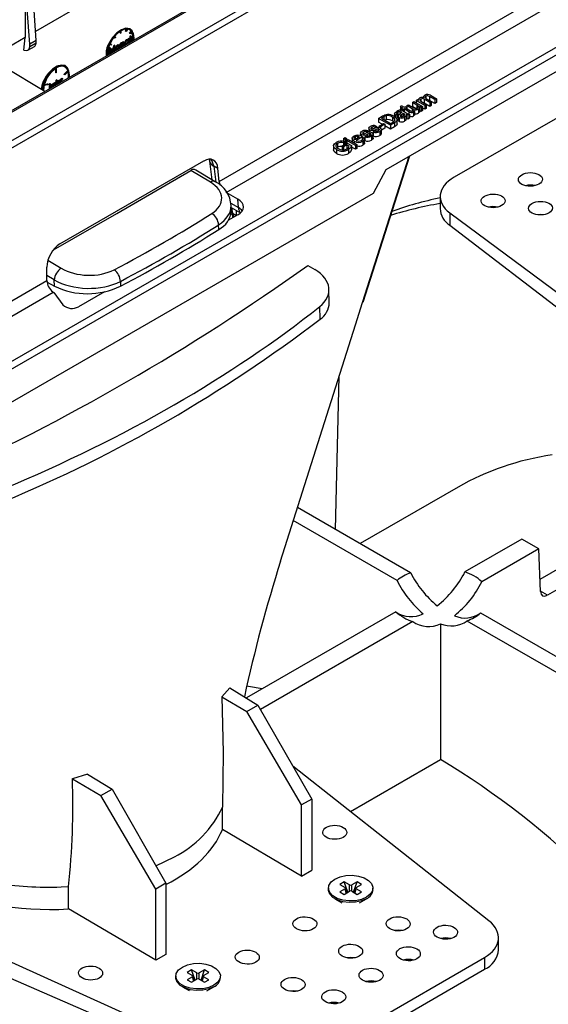
# Model space of a CAD drawing. Units: millimetres. Extents: x 140 to 8260, y 140 to 5800.
# Drawn here: x 6941 to 7052, y 4977 to 5183 of the extents above; entities that cross this region are included whole.
import ezdxf

# ---------------------------------------------------------------- set-up
doc = ezdxf.new("R2010")
doc.units = ezdxf.units.MM
doc.header["$LTSCALE"] = 20
doc.layers.add('HAURATON_PRODUCT_CONTOUR', color=7, linetype='Continuous', lineweight=25)

msp = doc.modelspace()

# ---------------------------------------------------------------- linework, layer by layer
at = {"layer": 'HAURATON_PRODUCT_CONTOUR'}
for p, q in [((6875.12, 5120.12), (7227.18, 5323.36)), ((6875.79, 5118.92), (7227.86, 5322.16)), ((6909.32, 5092.2), (7256.94, 5292.88)), ((6908.58, 5093.36), (7214.58, 5270.01)), ((6982.94, 5148.84), (7123.1, 5229.76)), ((6984.42, 5146.52), (7124.45, 5227.36)), ((7033.89, 5218), (6880.73, 5129.58)), ((7034.39, 5217.95), (6881.23, 5129.53)), ((7017.8, 5151.34), (7109.02, 5204)), ((6955.95, 5186.65), (6944.67, 5180.14)), ((6942.52, 5184.57), (6942.52, 5178.89)), ((6943.45, 5177.45), (6942.9, 5184.79)), ((6944.8, 5178.23), (6944.29, 5185.59)), ((6962.26, 5179.89), (6962.26, 5180.14)), ((6962.4, 5179.81), (6962.26, 5179.89)), ((6962.4, 5179.81), (6962.4, 5180.23)), ((6962.4, 5179.81), (6962.49, 5179.86)), ((6962.49, 5179.86), (6962.49, 5180.29)), ((6963.41, 5180.23), (6963.56, 5180.62)), ((6963.55, 5180.15), (6963.41, 5180.23)), ((6963.55, 5180.15), (6963.74, 5180.62)), ((6963.63, 5180.14), (6963.55, 5180.15)), ((6963.82, 5180.61), (6963.63, 5180.14)), ((6964.39, 5180.56), (6964.25, 5180.64)), ((6964.27, 5179.77), (6964.59, 5180.17)), ((6964.31, 5179.71), (6964.27, 5179.77)), ((6964.41, 5179.69), (6964.27, 5179.77)), ((6964.41, 5179.69), (6964.73, 5180.09)), ((6964.77, 5180.02), (6964.46, 5179.62)), ((6964.73, 5180.09), (6964.59, 5180.17)), ((6942.24, 5176.2), (6942.52, 5178.89)), ((6944.8, 5178.23), (6943.45, 5177.45)), ((6944.8, 5177.69), (6944.8, 5178.23)), ((6961.11, 5178.85), (6961.03, 5178.97)), ((6961.25, 5178.77), (6961.07, 5179.03)), ((6961.25, 5178.77), (6961.11, 5178.85)), ((6961.15, 5179.13), (6961.33, 5178.87)), ((6961.33, 5178.87), (6961.25, 5178.77)), ((6962.37, 5177.68), (6962.46, 5177.73)), ((6962.61, 5177.65), (6962.46, 5177.73)), ((6962.9, 5177.84), (6962.76, 5177.92)), ((6963.12, 5177.85), (6962.94, 5177.95)), ((6963.08, 5177.66), (6962.94, 5177.74)), ((6963.38, 5177.66), (6963.24, 5177.74)), ((6963.79, 5178.35), (6963.65, 5178.43)), ((6964.07, 5178.38), (6963.9, 5178.48)), ((6963.96, 5178.15), (6963.94, 5178.26)), ((6963.96, 5178.6), (6964.06, 5178.65)), ((6963.96, 5178.44), (6963.96, 5178.6)), ((6964.1, 5178.52), (6963.96, 5178.6)), ((6964.1, 5178.07), (6963.96, 5178.15)), ((6964.1, 5177.78), (6964.02, 5177.66)), ((6964.2, 5178.57), (6964.06, 5178.65)), ((6964.1, 5178.52), (6964.2, 5178.57)), ((6964.1, 5178.35), (6964.1, 5178.52)), ((6964.1, 5177.71), (6964.1, 5177.78)), ((6964.2, 5178.57), (6964.2, 5177.76)), ((6964.23, 5178.75), (6964.37, 5178.83)), ((6964.23, 5178.65), (6964.23, 5178.75)), ((6964.37, 5178.67), (6964.23, 5178.75)), ((6964.37, 5178.56), (6964.23, 5178.65)), ((6964.46, 5179.62), (6964.31, 5179.71)), ((6964.37, 5179.19), (6964.46, 5179.25)), ((6964.37, 5178.83), (6964.37, 5179.19)), ((6964.51, 5179.11), (6964.37, 5179.19)), ((6964.51, 5178.75), (6964.37, 5178.83)), ((6964.37, 5178.67), (6964.51, 5178.75)), ((6964.37, 5178.56), (6964.37, 5178.67)), ((6964.51, 5178.64), (6964.37, 5178.56)), ((6964.37, 5177.94), (6964.37, 5178.57)), ((6964.44, 5177.9), (6964.37, 5177.94)), ((6964.46, 5179.62), (6964.41, 5179.69)), ((6964.6, 5179.17), (6964.46, 5179.25)), ((6964.51, 5179.11), (6964.6, 5179.17)), ((6964.51, 5178.75), (6964.51, 5179.11)), ((6964.51, 5177.94), (6964.51, 5178.64)), ((6964.6, 5179.17), (6964.6, 5178.81)), ((6964.74, 5178.89), (6964.6, 5178.96)), ((6964.6, 5178.81), (6964.74, 5178.89)), ((6964.6, 5178.65), (6964.97, 5178.86)), ((6964.74, 5178.78), (6964.6, 5178.7)), ((6964.6, 5178.7), (6964.6, 5178)), ((6964.74, 5178.56), (6964.6, 5178.64)), ((6964.74, 5178.45), (6964.6, 5178.53)), ((6964.74, 5178.89), (6964.74, 5178.78)), ((6964.74, 5178.56), (6965.11, 5178.77)), ((6965.11, 5178.67), (6964.74, 5178.45)), ((6964.74, 5178.45), (6964.74, 5178.56)), ((6965.11, 5178.77), (6964.97, 5178.86)), ((6943.04, 5176.23), (6944.42, 5177.02)), ((6944.8, 5177.69), (6943.45, 5176.91)), ((6943.45, 5176.91), (6943.45, 5177.45)), ((6959.78, 5175.86), (6960, 5175.99)), ((6959.78, 5175.7), (6960.15, 5175.91)), ((6960.15, 5175.8), (6959.78, 5175.59)), ((6960.15, 5175.91), (6960, 5175.99)), ((6960.03, 5175.43), (6960.06, 5175.76)), ((6960.08, 5175.94), (6960.17, 5176.74)), ((6960.43, 5177.3), (6960.11, 5177.33)), ((6960.15, 5175.91), (6960.15, 5175.8)), ((6960.16, 5177.45), (6960.48, 5177.42)), ((6960.17, 5176.74), (6960.18, 5176.75)), ((6960.31, 5176.66), (6960.17, 5176.74)), ((6960.18, 5177.51), (6960.33, 5177.5)), ((6960.33, 5176.67), (6960.18, 5176.75)), ((6960.18, 5175.44), (6960.31, 5176.66)), ((6960.37, 5176.35), (6960.28, 5175.5)), ((6960.31, 5176.66), (6960.33, 5176.67)), ((6960.48, 5177.42), (6960.33, 5177.5)), ((6960.33, 5176.67), (6960.76, 5175.91)), ((6960.61, 5175.77), (6960.35, 5176.21)), ((6960.72, 5175.75), (6960.37, 5176.35)), ((6960.48, 5177.42), (6960.43, 5177.3)), ((6960.68, 5175.73), (6960.61, 5175.77)), ((6960.66, 5176.1), (6961.06, 5177.25)), ((6960.76, 5175.91), (6961.2, 5177.17)), ((6961.16, 5176.8), (6960.81, 5175.81)), ((6961.06, 5177.25), (6961.07, 5177.26)), ((6961.2, 5177.17), (6961.06, 5177.25)), ((6961.12, 5176.06), (6961.06, 5176.52)), ((6961.21, 5177.18), (6961.07, 5177.26)), ((6961.19, 5176.02), (6961.12, 5176.06)), ((6961.25, 5176.06), (6961.16, 5176.8)), ((6961.2, 5177.17), (6961.21, 5177.18)), ((6961.21, 5177.18), (6961.34, 5176.12)), ((6961.52, 5176.57), (6961.38, 5176.66)), ((6961.62, 5176.95), (6961.48, 5177.04)), ((6961.48, 5176.4), (6961.66, 5176.3)), ((6961.92, 5177.27), (6961.78, 5177.35)), ((6961.92, 5176.46), (6961.78, 5176.54)), ((6962.08, 5177.06), (6962.06, 5177.18)), ((6962.21, 5177.29), (6962.07, 5177.38)), ((6962.22, 5176.98), (6962.08, 5177.06)), ((6962.37, 5176.78), (6962.37, 5177.68)), ((6962.51, 5177.6), (6962.37, 5177.68)), ((6962.44, 5176.75), (6962.37, 5176.78)), ((6962.51, 5177.6), (6962.61, 5177.65)), ((6962.51, 5176.79), (6962.51, 5177.6)), ((6962.61, 5177.65), (6962.61, 5177.49)), ((6962.61, 5177.08), (6962.61, 5176.84)), ((6962.95, 5177.12), (6962.95, 5177.54)), ((6963.1, 5177.46), (6962.95, 5177.54)), ((6963.02, 5177.08), (6962.95, 5177.12)), ((6963.1, 5177.13), (6963.1, 5177.46)), ((6963.19, 5177.55), (6963.19, 5177.18)), ((6963.34, 5177.49), (6963.52, 5177.38)), ((6963.79, 5177.53), (6963.65, 5177.62)), ((6960.1, 5175.4), (6960.03, 5175.43)), ((6946.58, 5167.59), (6938.04, 5172.77)), ((6948.82, 5172.39), (6948.82, 5171.6)), ((6948.96, 5171.52), (6948.82, 5171.6)), ((6948.96, 5172.48), (6948.96, 5171.52)), ((6948.96, 5171.52), (6949.05, 5171.58)), ((6949.05, 5171.58), (6949.05, 5172.53)), ((6950.6, 5171.22), (6951.39, 5171.96)), ((6950.74, 5171.13), (6951.53, 5171.88)), ((6951.56, 5171.8), (6950.77, 5171.05)), ((6950.96, 5172.8), (6950.82, 5172.88)), ((6951.53, 5171.88), (6951.39, 5171.96)), ((6948.64, 5169.45), (6948.73, 5169.51)), ((6948.87, 5169.43), (6948.73, 5169.51)), ((6948.95, 5169.99), (6949.05, 5170.05)), ((6948.95, 5168.96), (6948.95, 5169.99)), ((6949.09, 5169.91), (6948.95, 5169.99)), ((6949.19, 5169.97), (6949.05, 5170.05)), ((6949.09, 5169.91), (6949.19, 5169.97)), ((6949.09, 5169.04), (6949.09, 5169.91)), ((6949.19, 5169.97), (6949.19, 5169.44)), ((6949.48, 5169.79), (6949.34, 5169.87)), ((6949.67, 5169.61), (6949.52, 5169.69)), ((6949.7, 5169.81), (6949.53, 5169.91)), ((6949.54, 5169.3), (6949.54, 5169.5)), ((6949.68, 5169.41), (6949.54, 5169.5)), ((6949.77, 5169.51), (6949.77, 5169.43)), ((6949.82, 5170.14), (6949.92, 5170.19)), ((6949.82, 5169.46), (6949.82, 5170.14)), ((6949.96, 5170.05), (6949.82, 5170.14)), ((6950.06, 5170.11), (6949.92, 5170.19)), ((6949.96, 5170.05), (6950.06, 5170.11)), ((6949.96, 5169.54), (6949.96, 5170.05)), ((6950.06, 5170.11), (6950.06, 5169.98)), ((6950.25, 5170.23), (6950.11, 5170.32)), ((6950.33, 5170.25), (6950.19, 5170.33)), ((6950.33, 5170.25), (6950.28, 5170.13)), ((6950.63, 5171.13), (6950.6, 5171.22)), ((6950.74, 5171.13), (6950.6, 5171.22)), ((6950.77, 5171.05), (6950.63, 5171.13)), ((6950.77, 5171.05), (6950.74, 5171.13)), ((6947.25, 5169.01), (6946.46, 5168.85)), ((6946.49, 5168.97), (6947.27, 5169.13)), ((6946.52, 5169.09), (6947.13, 5169.21)), ((6947.27, 5169.13), (6947.13, 5169.21)), ((6947.27, 5169.13), (6947.25, 5169.01)), ((6947.59, 5168.18), (6947.6, 5168.37)), ((6947.6, 5169.19), (6947.7, 5169.24)), ((6947.6, 5168.37), (6947.6, 5169.19)), ((6947.75, 5169.1), (6947.6, 5169.19)), ((6947.75, 5168.29), (6947.6, 5168.37)), ((6947.84, 5169.16), (6947.7, 5169.24)), ((6947.75, 5169.1), (6947.84, 5169.16)), ((6947.75, 5168.29), (6947.75, 5169.1)), ((6947.84, 5169.16), (6947.84, 5168.33)), ((6948.06, 5168.51), (6947.92, 5168.59)), ((6948.15, 5168.56), (6948.17, 5168.51)), ((6948.47, 5169.21), (6948.32, 5169.29)), ((6948.75, 5169.23), (6948.58, 5169.33)), ((6948.64, 5169), (6948.62, 5169.11)), ((6948.64, 5169.3), (6948.64, 5169.45)), ((6948.78, 5169.37), (6948.64, 5169.45)), ((6948.78, 5168.92), (6948.64, 5169)), ((6948.77, 5168.86), (6948.78, 5168.92)), ((6948.78, 5169.37), (6948.87, 5169.43)), ((6948.78, 5169.21), (6948.78, 5169.37)), ((6948.87, 5169.43), (6948.87, 5168.92)), ((6949.68, 5169.38), (6949.68, 5169.41)), ((7023.26, 5165.31), (7023.58, 5165.5)), ((7023.58, 5165.5), (7025.39, 5164.45)), ((7024.03, 5165.75), (7024.34, 5165.94)), ((7024.03, 5165.75), (7024.03, 5165.24)), ((7025.84, 5164.71), (7024.03, 5165.75)), ((7024.34, 5165.94), (7024.63, 5165.77)), ((7024.59, 5165.92), (7024.59, 5165.79)), ((7025.02, 5166.04), (7025.02, 5165.59)), ((7025.23, 5165.42), (7026.15, 5164.89)), ((7025.61, 5166.5), (7025.61, 5166.34)), ((7026.88, 5165.31), (7025.73, 5165.98)), ((7025.73, 5165.98), (7025.73, 5165.16)), ((7026.07, 5166.64), (7026.07, 5166.18)), ((7026.17, 5166.09), (7027.2, 5165.5)), ((7026.81, 5165.75), (7026.65, 5165.82)), ((7027.93, 5165.92), (7026.81, 5166.56)), ((7026.81, 5166.56), (7026.81, 5165.75)), ((7027.93, 5165.1), (7026.81, 5165.75)), ((7027.2, 5165.5), (7026.88, 5165.31)), ((7027.01, 5166.82), (7028.25, 5166.1)), ((7027.2, 5165.5), (7027.2, 5164.68)), ((7028.25, 5166.1), (7027.93, 5165.92)), ((7027.93, 5165.92), (7027.93, 5165.1)), ((7028.25, 5166.1), (7028.25, 5165.29)), ((7062.61, 5167.39), (7031.97, 5149.7)), ((7020.64, 5163.4), (7020.64, 5162.91)), ((7020.79, 5164.39), (7020.93, 5164.68)), ((7021.23, 5164.14), (7020.79, 5164.39)), ((7020.79, 5164.39), (7020.79, 5163.58)), ((7020.93, 5164.68), (7021.55, 5164.32)), ((7021.01, 5164.01), (7021.23, 5164.14)), ((7021.29, 5163.85), (7021.01, 5164.01)), ((7021.01, 5164.01), (7021.01, 5163.64)), ((7021.52, 5163.98), (7021.29, 5163.85)), ((7021.29, 5163.85), (7021.29, 5163.52)), ((7021.36, 5163.48), (7021.75, 5163.26)), ((7022.53, 5163.39), (7021.52, 5163.98)), ((7021.52, 5163.98), (7021.52, 5163.39)), ((7021.55, 5164.32), (7021.83, 5164.49)), ((7021.83, 5164.49), (7022.12, 5164.32)), ((7022.12, 5164.32), (7021.83, 5164.16)), ((7021.83, 5164.16), (7022.86, 5163.57)), ((7022.12, 5164.65), (7022.44, 5164.84)), ((7023.23, 5164.01), (7022.12, 5164.65)), ((7022.12, 5164.65), (7022.12, 5164.32)), ((7022.12, 5164.32), (7022.12, 5163.99)), ((7022.44, 5164.84), (7023.42, 5164.27)), ((7022.53, 5163.39), (7022.53, 5162.88)), ((7023.23, 5164.01), (7023.23, 5163.51)), ((7024.21, 5164.76), (7023.26, 5165.31)), ((7023.26, 5165.31), (7023.26, 5164.5)), ((7024.02, 5164.06), (7023.26, 5164.5)), ((7023.38, 5163.6), (7023.68, 5163.46)), ((7023.54, 5163.86), (7023.54, 5163.52)), ((7023.68, 5163.46), (7023.68, 5162.64)), ((7024.21, 5164.76), (7024.21, 5164.1)), ((7024.55, 5163.93), (7024.55, 5163.12)), ((7025.07, 5164.27), (7024.77, 5164.44)), ((7024.81, 5163.47), (7024.81, 5164.29)), ((7025.07, 5163.45), (7024.81, 5163.6)), ((7025.39, 5164.45), (7025.07, 5164.27)), ((7025.07, 5164.27), (7025.07, 5163.45)), ((7025.39, 5163.63), (7025.07, 5163.45)), ((7025.39, 5164.45), (7025.39, 5163.63)), ((7025.84, 5163.89), (7025.39, 5164.15)), ((7025.73, 5165.16), (7025.6, 5165.21)), ((7026.88, 5164.5), (7025.73, 5165.16)), ((7026.15, 5164.89), (7025.84, 5164.71)), ((7025.84, 5164.71), (7025.84, 5163.89)), ((7026.15, 5164.08), (7025.84, 5163.89)), ((7026.15, 5164.89), (7026.15, 5164.08)), ((7026.88, 5165.31), (7026.88, 5164.5)), ((7027.2, 5164.68), (7026.88, 5164.5)), ((7028.25, 5165.29), (7027.93, 5165.1)), ((7016.19, 5162), (7017.03, 5162.49)), ((7018.66, 5160.57), (7016.19, 5162)), ((7016.19, 5162), (7016.19, 5161.18)), ((7017.32, 5162.32), (7016.82, 5162.03)), ((7016.82, 5162.03), (7018.72, 5160.93)), ((7017.32, 5162.32), (7017.32, 5161.74)), ((7017.78, 5161.71), (7017.54, 5161.62)), ((7017.78, 5162.53), (7017.78, 5161.71)), ((7019.09, 5162.26), (7019.09, 5161.45)), ((7019.32, 5161.29), (7019.09, 5161.45)), ((7019.54, 5163.06), (7019.54, 5162.39)), ((7020.06, 5162.84), (7019.71, 5162.67)), ((7019.71, 5162.67), (7019.71, 5162.26)), ((7020.06, 5162.84), (7020.06, 5162.02)), ((7020.09, 5160.78), (7020.09, 5161.8)), ((7020.22, 5163.26), (7020.22, 5162.44)), ((7020.28, 5162.48), (7020.22, 5162.44)), ((7020.28, 5162.48), (7020.28, 5161.66)), ((7020.5, 5162.18), (7020.5, 5161.37)), ((7020.95, 5162.76), (7020.95, 5162.33)), ((7020.97, 5163.3), (7020.97, 5163.19)), ((7021.42, 5163.04), (7021.33, 5163.1)), ((7021.33, 5163.1), (7021.33, 5162.41)), ((7021.42, 5163.04), (7021.42, 5162.46)), ((7021.6, 5162.23), (7021.6, 5161.41)), ((7021.62, 5162.87), (7021.62, 5162.72)), ((7021.99, 5162.75), (7021.99, 5161.93)), ((7022.63, 5162.86), (7022.31, 5162.67)), ((7022.31, 5162.67), (7022.31, 5161.86)), ((7022.63, 5162.04), (7022.31, 5161.86)), ((7022.63, 5162.86), (7022.63, 5162.04)), ((7023.48, 5163.31), (7023.48, 5162.5)), ((7013.96, 5159.4), (7013.68, 5159.19)), ((7013.96, 5159.4), (7013.96, 5159.02)), ((7014.16, 5159.89), (7014.16, 5159.08)), ((7014.36, 5159.61), (7014.36, 5159.1)), ((7014.79, 5160.13), (7014.79, 5159.77)), ((7015.08, 5159.16), (7015.36, 5159.36)), ((7015.68, 5160.38), (7015.39, 5160.18)), ((7015.39, 5160.18), (7015.39, 5159.93)), ((7015.63, 5159.69), (7015.63, 5159.29)), ((7015.68, 5160.38), (7015.68, 5160.01)), ((7016.02, 5159.8), (7016.02, 5159.37)), ((7016.94, 5160.75), (7016.19, 5161.18)), ((7016.28, 5159.78), (7016.28, 5159.5)), ((7016.31, 5160.38), (7017.23, 5160.92)), ((7016.31, 5160.38), (7016.31, 5160.07)), ((7016.6, 5160.22), (7016.31, 5160.38)), ((7016.43, 5159.24), (7016.43, 5158.43)), ((7017.52, 5160.75), (7016.6, 5160.22)), ((7016.6, 5160.22), (7016.6, 5159.95)), ((7017.52, 5159.93), (7016.78, 5159.51)), ((7016.78, 5158.76), (7016.78, 5159.78)), ((7017.23, 5160.92), (7017.52, 5160.75)), ((7017.52, 5160.75), (7017.52, 5159.93)), ((7018.66, 5159.75), (7017.52, 5160.41)), ((7019.55, 5161.08), (7018.66, 5160.57)), ((7018.66, 5160.57), (7018.66, 5159.75)), ((7019.55, 5160.26), (7018.66, 5159.75)), ((7018.72, 5160.93), (7019.23, 5161.23)), ((7019.55, 5161.08), (7019.55, 5160.26)), ((7008.89, 5157.78), (7009.21, 5157.97)), ((7008.89, 5157.78), (7008.89, 5157.16)), ((7009.21, 5157.6), (7008.89, 5157.78)), ((7009.21, 5157.97), (7009.52, 5157.78)), ((7009.52, 5157.78), (7009.21, 5157.6)), ((7009.21, 5157.6), (7009.21, 5156.78)), ((7009.52, 5157.78), (7009.52, 5156.97)), ((7009.55, 5157.4), (7009.87, 5157.58)), ((7011.36, 5156.36), (7009.55, 5157.4)), ((7009.55, 5157.4), (7009.55, 5156.78)), ((7009.87, 5157.58), (7011.68, 5156.54)), ((7010.67, 5157.92), (7010.67, 5157.12)), ((7011.14, 5157.25), (7011.14, 5156.85)), ((7011.24, 5157.56), (7012.25, 5158.15)), ((7011.31, 5158.12), (7011.31, 5157.61)), ((7012.85, 5158.17), (7011.52, 5157.4)), ((7011.84, 5158.25), (7011.84, 5157.91)), ((7012.44, 5158.9), (7012.44, 5158.37)), ((7012.65, 5158.62), (7012.65, 5158.27)), ((7012.82, 5157.82), (7013.16, 5157.98)), ((7012.82, 5157.82), (7012.82, 5157.55)), ((7012.85, 5158.17), (7012.85, 5157.83)), ((7012.91, 5157.21), (7012.91, 5156.4)), ((7013.07, 5159.14), (7013.07, 5158.78)), ((7013.3, 5156.77), (7013.3, 5157.79)), ((7013.36, 5157.73), (7013.3, 5157.71)), ((7013.36, 5158.17), (7013.65, 5158.37)), ((7013.36, 5158.17), (7013.36, 5157.35)), ((7013.68, 5159.19), (7013.68, 5158.94)), ((7013.92, 5158.7), (7013.92, 5158.31)), ((7014.31, 5158.82), (7014.31, 5158.38)), ((7014.56, 5158.79), (7014.56, 5158.51)), ((7014.72, 5158.25), (7014.72, 5157.44)), ((7015.07, 5157.77), (7015.07, 5158.79)), ((7015.08, 5159.16), (7015.08, 5158.34)), ((7006.8, 5156.35), (7006.8, 5155.33)), ((7007.41, 5155.49), (7007.41, 5154.67)), ((7007.64, 5156.77), (7007.64, 5155.95)), ((7008.63, 5156.25), (7009.65, 5156.83)), ((7008.92, 5156.08), (7008.63, 5156.25)), ((7008.63, 5156.25), (7008.63, 5155.43)), ((7009.1, 5157.1), (7008.86, 5156.87)), ((7008.86, 5156.87), (7008.86, 5156.38)), ((7009.59, 5156.47), (7008.92, 5156.08)), ((7008.92, 5156.08), (7008.92, 5155.26)), ((7009.1, 5157.1), (7009.1, 5156.51)), ((7009.21, 5156.78), (7009.1, 5156.84)), ((7009.52, 5156.97), (7009.21, 5156.78)), ((7010.06, 5156.19), (7009.59, 5156.47)), ((7009.59, 5156.47), (7009.59, 5155.65)), ((7009.65, 5156.83), (7010.57, 5156.3)), ((7009.93, 5155.49), (7009.93, 5154.67)), ((7010.57, 5156.3), (7010.57, 5155.49)), ((7011.36, 5155.54), (7010.57, 5156)), ((7011.68, 5156.54), (7011.36, 5156.36)), ((7011.36, 5156.36), (7011.36, 5155.54)), ((7011.68, 5155.72), (7011.36, 5155.54)), ((7011.68, 5156.54), (7011.68, 5155.72)), ((6949.72, 5135.77), (6979.73, 5153.1)), ((7012.88, 5123.56), (7022.58, 5154.1)), ((7012.99, 5123.63), (7022.74, 5154.19)), ((6981.14, 5148.67), (6977.07, 5151.14)), ((6982.14, 5148.77), (6978.11, 5151.21)), ((6980.97, 5153.03), (6981.44, 5149.19)), ((6982.69, 5151.55), (6981.83, 5152.05)), ((6981.83, 5152.05), (6982.24, 5148.7)), ((6982.94, 5148.84), (6982.69, 5151.55)), ((7015.12, 5146.36), (7017.8, 5151.34)), ((6935.93, 5100.64), (7015.12, 5146.36)), ((6986.85, 5145.12), (6984.42, 5146.52)), ((6987.01, 5143.36), (6986.85, 5145.12)), ((7029.04, 5145.66), (7029.04, 5143.17)), ((6985.36, 5144.31), (6987.01, 5143.36)), ((6985.47, 5142.7), (6985.44, 5143.78)), ((6985.45, 5143.37), (6987.39, 5142.25)), ((6985.51, 5143.33), (6985.72, 5142.19)), ((6986.85, 5141.86), (6984.88, 5140.73)), ((6985.72, 5142.19), (6986.57, 5141.7)), ((6985.84, 5141.28), (6985.81, 5141.68)), ((6986.12, 5141.44), (6986.13, 5141.44)), ((6986.57, 5141.7), (6986.57, 5142.72)), ((7031.06, 5142.27), (7085.69, 5101.7)), ((7031.06, 5142.27), (7031.06, 5139.69)), ((6982.87, 5138.81), (6982.85, 5139.78)), ((7031.06, 5139.69), (7085.69, 5097.84)), ((6947.03, 5128.12), (6947.03, 5130.96)), ((6947.25, 5132.39), (6950.02, 5130.71)), ((7001.46, 5131.31), (7002.93, 5130.42)), ((6948.57, 5128.28), (6947.03, 5129.22)), ((6898.97, 5100.37), (6947.03, 5128.12)), ((6947.06, 5127.81), (6948.6, 5126.96)), ((6948.6, 5126.96), (6948.57, 5128.28)), ((6962.38, 5127.96), (6962.4, 5126.99)), ((6900.46, 5098.05), (6948.36, 5125.71)), ((6948.36, 5125.71), (6948.24, 5125.8)), ((6948.45, 5125.61), (6950.38, 5123.04)), ((6959.04, 5125.8), (6953.63, 5122.68)), ((7005.92, 5123.49), (7005.86, 5126.26)), ((7003.99, 5120.07), (7003.93, 5122.71)), ((7007.25, 5076.18), (7007.98, 5108.14)), ((7032.78, 5085.01), (7012.37, 5073.23)), ((7049.87, 5065.83), (7081.1, 5083.85)), ((7084.79, 5081.72), (7051.4, 5062.44)), ((7022.89, 5067.15), (6999.29, 5080.78)), ((7020.07, 5065.52), (6998.41, 5078.02)), ((7046.09, 5074.17), (7034.21, 5067.31)), ((7049.63, 5072.13), (7046.09, 5074.17)), ((7049.63, 5072.13), (7037.75, 5065.27)), ((7049.97, 5063.21), (7049.63, 5072.13)), ((7051.4, 5062.44), (7049.97, 5063.26)), ((7019.79, 5058.98), (6988.63, 5041)), ((7037.47, 5058.74), (7092.22, 5027.13)), ((7023.33, 5056.94), (6991.57, 5038.61)), ((7029.12, 5056.5), (7029.12, 5028.15)), ((7034.64, 5057.1), (7089.39, 5025.5)), ((6985.17, 5043.1), (6983.5, 5041.26)), ((6985.17, 5043.1), (6991.04, 5039.53)), ((6983.5, 5041.26), (6988.72, 5038.2)), ((6988.72, 5038.2), (6991.04, 5039.53)), ((7000.13, 5018.66), (6988.72, 5038.2)), ((6991.04, 5039.53), (7002.25, 5019.88)), ((7010.32, 5017.29), (7029.12, 5028.15)), ((7039.21, 4994.48), (6998.33, 5026.76)), ((6955.5, 5025.1), (6952.34, 5024.15)), ((6952.34, 5024.15), (6958.31, 5020.64)), ((6955.5, 5025.1), (6960.63, 5021.98)), ((6958.31, 5020.64), (6960.63, 5021.98)), ((6960.63, 5021.98), (6971.85, 5002.33)), ((6969.73, 5001.1), (6958.31, 5020.64)), ((7002.25, 5019.88), (7000.13, 5018.66)), ((7002.25, 5019.88), (7002.25, 5005.04)), ((6983.62, 5013.51), (6983.62, 5018.23)), ((7000.13, 5003.81), (7000.13, 5018.66)), ((7000.13, 5003.81), (6983.62, 5013.51)), ((6969.77, 5005.98), (6973.62, 5007.84)), ((7000.13, 5003.81), (7002.25, 5005.04)), ((6950.01, 5001.56), (6951.5, 5001.65)), ((6951.5, 4996.96), (6951.5, 5001.65)), ((6971.85, 5002.33), (6969.73, 5001.1)), ((6969.73, 4986.26), (6969.73, 5001.1)), ((6971.85, 5002.33), (6971.85, 4987.48)), ((7005.73, 5001.31), (7005.73, 5000.98)), ((7009.03, 5002.61), (7008.13, 5002.09)), ((7008.13, 5002.09), (7009.24, 5001.44)), ((7009.24, 5001.17), (7008.13, 5000.52)), ((7010.14, 5001.96), (7009.03, 5002.61)), ((7009.77, 5000.43), (7009.03, 5002.61)), ((7009.46, 5000.25), (7009.24, 5001.17)), ((7009.58, 5000.32), (7009.34, 5001.33)), ((7010.14, 5000.65), (7010.14, 5001.96)), ((7011.74, 5002.61), (7010.63, 5001.96)), ((7010.63, 5000.65), (7010.63, 5001.96)), ((7011, 5000.43), (7011.74, 5002.61)), ((7011.43, 5001.33), (7011.18, 5000.32)), ((7011.3, 5000.25), (7011.53, 5001.17)), ((7011.53, 5001.44), (7012.64, 5002.09)), ((7012.64, 5000.52), (7011.53, 5001.17)), ((7012.64, 5002.09), (7011.74, 5002.61)), ((7015.03, 5000.98), (7015.03, 5001.31)), ((7007.1, 4999.08), (7008.51, 4998.26)), ((7008.13, 5000.52), (7009.03, 5000)), ((7009.03, 5000), (7010.14, 5000.65)), ((7010.63, 5000.65), (7011.74, 5000)), ((7011.74, 5000), (7012.64, 5000.52)), ((7012.23, 4998.25), (7013.67, 4999.08)), ((6911.74, 4998.47), (6987.06, 4964.38)), ((6969.73, 4986.26), (6951.5, 4996.96)), ((6911.74, 4994.57), (6987.06, 4961.8)), ((7041.22, 4988.43), (7041.22, 4990.93)), ((6971.85, 4987.48), (6969.73, 4986.26)), ((7000.15, 4964.78), (7038.3, 4986.8)), ((7038.3, 4986.8), (7038.3, 4984.35)), ((6973.91, 4982.94), (6973.91, 4982.61)), ((6977.21, 4984.24), (6976.31, 4983.72)), ((6976.31, 4983.72), (6977.42, 4983.08)), ((6977.42, 4982.8), (6976.31, 4982.16)), ((6978.32, 4983.6), (6977.21, 4984.24)), ((6977.95, 4982.06), (6977.21, 4984.24)), ((6977.64, 4981.88), (6977.42, 4982.8)), ((6977.76, 4981.95), (6977.52, 4982.96)), ((6978.32, 4982.28), (6978.32, 4983.6)), ((6979.92, 4984.24), (6978.81, 4983.6)), ((6978.81, 4982.28), (6978.81, 4983.6)), ((6979.18, 4982.06), (6979.92, 4984.24)), ((6979.61, 4982.96), (6979.37, 4981.95)), ((6979.49, 4981.88), (6979.71, 4982.8)), ((6979.71, 4983.08), (6980.82, 4983.72)), ((6980.82, 4982.16), (6979.71, 4982.8)), ((6980.82, 4983.72), (6979.92, 4984.24)), ((6983.21, 4982.61), (6983.21, 4982.94)), ((7000.15, 4962.33), (7038.3, 4984.35)), ((6975.28, 4980.71), (6976.69, 4979.9)), ((6976.31, 4982.16), (6977.21, 4981.64)), ((6977.21, 4981.64), (6978.32, 4982.28)), ((6978.81, 4982.28), (6979.92, 4981.64)), ((6979.92, 4981.64), (6980.82, 4982.16)), ((6980.41, 4979.88), (6981.85, 4980.71)), ((7005.94, 4977.34), (7005.95, 4977.33)), ((7005.95, 4977.33), (7005.98, 4977.35))]:
    msp.add_line(p, q, dxfattribs=at)
at = {"layer": 'HAURATON_PRODUCT_CONTOUR', "flags": 128}
for points in [[(6965.17, 5178.33), (6965.2, 5178.77), (6965.07, 5179.68), (6964.67, 5180.34), (6964.06, 5180.69), (6963.3, 5180.7), (6962.44, 5180.37), (6961.59, 5179.72), (6960.82, 5178.82), (6960.21, 5177.77), (6959.82, 5176.65), (6959.69, 5175.59), (6959.71, 5175.17)], [(6965.04, 5179.6), (6964.83, 5180.26), (6964.29, 5180.72), (6963.51, 5180.8), (6962.59, 5180.49), (6961.63, 5179.82), (6960.74, 5178.87), (6960.01, 5177.75), (6959.76, 5177.24)], [(6942.51, 5178.89), (6936.5, 5175.42), (6931.24, 5172.38)], [(6962.54, 5177.69), (6962.61, 5177.8), (6962.76, 5177.92)], [(6962.61, 5177.49), (6962.75, 5177.72), (6962.9, 5177.84)], [(6962.76, 5177.92), (6962.86, 5177.96), (6962.95, 5177.95), (6962.96, 5177.94)], [(6963.08, 5177.66), (6963.06, 5177.72), (6963, 5177.75), (6962.88, 5177.72)], [(6962.9, 5177.84), (6963, 5177.88), (6963.09, 5177.87), (6963.15, 5177.81), (6963.19, 5177.55)], [(6962.95, 5177.54), (6962.95, 5177.66), (6962.94, 5177.74)], [(6963.36, 5177.48), (6963.33, 5177.49), (6963.26, 5177.59), (6963.24, 5177.74)], [(6963.48, 5177.71), (6963.51, 5177.58), (6963.59, 5177.5), (6963.68, 5177.49), (6963.79, 5177.53)], [(6963.65, 5178.43), (6963.84, 5178.49), (6963.91, 5178.46)], [(6963.79, 5178.35), (6963.98, 5178.41), (6964.05, 5178.38)], [(6964.1, 5178.07), (6964.07, 5178.2), (6963.99, 5178.28), (6963.9, 5178.28), (6963.79, 5178.24)], [(6961.38, 5176.66), (6961.41, 5176.87), (6961.48, 5177.04)], [(6961.5, 5176.4), (6961.47, 5176.41), (6961.4, 5176.51), (6961.38, 5176.66)], [(6961.48, 5177.04), (6961.63, 5177.24), (6961.78, 5177.35)], [(6961.52, 5176.57), (6961.55, 5176.78), (6961.62, 5176.95)], [(6961.64, 5176.32), (6961.61, 5176.33), (6961.54, 5176.43), (6961.52, 5176.57)], [(6961.61, 5176.63), (6961.64, 5176.5), (6961.72, 5176.42), (6961.82, 5176.41), (6961.92, 5176.46)], [(6961.62, 5176.95), (6961.78, 5177.16), (6961.92, 5177.27)], [(6961.65, 5176.5), (6961.67, 5176.5), (6961.78, 5176.54)], [(6961.78, 5177.35), (6961.96, 5177.41), (6962.07, 5177.38)], [(6961.92, 5177.27), (6962.1, 5177.33), (6962.21, 5177.29)], [(6962.22, 5176.98), (6962.2, 5177.12), (6962.11, 5177.19), (6962.02, 5177.2), (6961.92, 5177.16)], [(6962.21, 5177.29), (6962.3, 5177.18), (6962.32, 5177.04)], [(6962.62, 5177.33), (6962.61, 5177.19), (6962.61, 5177.08)], [(6963.1, 5177.46), (6963.09, 5177.57), (6963.08, 5177.66)], [(6963.5, 5177.4), (6963.47, 5177.41), (6963.4, 5177.51), (6963.38, 5177.66)], [(6963.51, 5177.58), (6963.54, 5177.58), (6963.65, 5177.62)], [(6951.74, 5170.57), (6951.77, 5171.02), (6951.63, 5171.92), (6951.24, 5172.59), (6950.63, 5172.94), (6949.86, 5172.95), (6949.01, 5172.61), (6948.16, 5171.96), (6947.39, 5171.07), (6946.78, 5170.01), (6946.39, 5168.9), (6946.25, 5167.83), (6946.25, 5167.79)], [(6950.82, 5173), (6950.08, 5173.13), (6949.18, 5172.86), (6948.23, 5172.24), (6947.32, 5171.33), (6947.16, 5171.12)], [(6951.53, 5171.88), (6951.37, 5172.22), (6951.15, 5172.49), (6950.88, 5172.7), (6950.57, 5172.82), (6950.23, 5172.87), (6949.85, 5172.83), (6949.46, 5172.72), (6949.05, 5172.53)], [(6951.48, 5172.26), (6951.34, 5172.52), (6950.82, 5173)], [(6949.19, 5169.74), (6949.19, 5169.75), (6949.34, 5169.87)], [(6949.19, 5169.44), (6949.33, 5169.67), (6949.48, 5169.79)], [(6949.34, 5169.87), (6949.44, 5169.91), (6949.53, 5169.9), (6949.54, 5169.89)], [(6949.67, 5169.61), (6949.64, 5169.68), (6949.58, 5169.71), (6949.47, 5169.67)], [(6949.48, 5169.79), (6949.58, 5169.83), (6949.67, 5169.82), (6949.74, 5169.76), (6949.77, 5169.51)], [(6949.54, 5169.5), (6949.53, 5169.61), (6949.52, 5169.69)], [(6949.68, 5169.41), (6949.67, 5169.53), (6949.67, 5169.61)], [(6950.07, 5169.83), (6950.06, 5169.65), (6950.06, 5169.6)], [(6950.11, 5170.32), (6950.15, 5170.33), (6950.19, 5170.33)], [(6950.28, 5170.13), (6950.25, 5170.12), (6950.23, 5170.11)], [(6950.25, 5170.23), (6950.29, 5170.25), (6950.33, 5170.25)], [(6947.97, 5168.4), (6947.94, 5168.45), (6947.92, 5168.59)], [(6948.32, 5169.29), (6948.52, 5169.34), (6948.59, 5169.31)], [(6948.47, 5169.21), (6948.66, 5169.26), (6948.73, 5169.23)], [(6948.78, 5168.92), (6948.75, 5169.06), (6948.67, 5169.13), (6948.57, 5169.14), (6948.47, 5169.1)], [(6948.57, 5168.74), (6948.62, 5168.87), (6948.64, 5169)], [(6949.2, 5169.28), (6949.19, 5169.14), (6949.19, 5169.1)], [(7024.63, 5165.77), (7024.59, 5165.92), (7024.63, 5166.06), (7024.83, 5166.25)], [(7025.02, 5166.04), (7024.87, 5165.88), (7024.85, 5165.8), (7024.88, 5165.71), (7025.23, 5165.42)], [(7025.65, 5166.34), (7025.64, 5166.64), (7025.86, 5166.85)], [(7026.07, 5166.64), (7025.95, 5166.55), (7025.89, 5166.43), (7025.91, 5166.32), (7026.17, 5166.09)], [(7019.71, 5162.67), (7019.55, 5162.9), (7019.61, 5163.14), (7019.99, 5163.46)], [(7020.64, 5163.4), (7020.38, 5163.34), (7020.22, 5163.26)], [(7020.97, 5163.3), (7020.8, 5163.38), (7020.64, 5163.4)], [(7021.07, 5163.63), (7021.24, 5163.55), (7021.36, 5163.48)], [(7023.54, 5163.86), (7023.36, 5163.94), (7023.23, 5164.01)], [(7023.26, 5163.52), (7023.33, 5163.56), (7023.38, 5163.6)], [(7023.42, 5164.27), (7023.6, 5164.17), (7023.76, 5164.1)], [(7023.68, 5163.46), (7023.57, 5163.38), (7023.48, 5163.31)], [(7024.35, 5164.15), (7024.48, 5164.25), (7024.55, 5164.38), (7024.52, 5164.51), (7024.21, 5164.76)], [(7024.77, 5164.44), (7024.77, 5164.14), (7024.55, 5163.93)], [(7024.77, 5163.47), (7024.77, 5163.32), (7024.55, 5163.12)], [(7017.03, 5162.49), (7017.29, 5162.62), (7017.5, 5162.72)], [(7017.78, 5162.53), (7017.51, 5162.42), (7017.32, 5162.32)], [(7017.5, 5162.72), (7017.79, 5162.8), (7018.04, 5162.82)], [(7019.64, 5161.67), (7019.42, 5162.03), (7019.09, 5162.26)], [(7019.23, 5161.23), (7019.54, 5161.45), (7019.64, 5161.67)], [(7019.44, 5162.46), (7019.9, 5162.11), (7020.09, 5161.68), (7019.92, 5161.35), (7019.55, 5161.08)], [(7020.22, 5163.26), (7020.07, 5163.16), (7019.97, 5163.04), (7019.99, 5162.94), (7020.06, 5162.84)], [(7020.22, 5162.44), (7020.07, 5162.34), (7020.06, 5162.33)], [(7020.5, 5162.18), (7020.34, 5162.32), (7020.28, 5162.48), (7020.4, 5162.72)], [(7020.5, 5161.37), (7020.34, 5161.5), (7020.28, 5161.66), (7020.28, 5161.66)], [(7020.4, 5162.72), (7020.52, 5162.82), (7020.62, 5162.9)], [(7020.62, 5162.9), (7020.87, 5163.09), (7021.04, 5163.26)], [(7020.95, 5162.76), (7020.74, 5162.58), (7020.71, 5162.53), (7020.71, 5162.47), (7020.74, 5162.42), (7020.8, 5162.38)], [(7021.33, 5163.1), (7021.13, 5162.9), (7020.95, 5162.76)], [(7021.04, 5163.26), (7021, 5163.28), (7020.97, 5163.3)], [(7021.39, 5162.44), (7021.62, 5162.66), (7021.62, 5162.78)], [(7021.62, 5162.87), (7021.52, 5162.97), (7021.42, 5163.04)], [(7021.99, 5162.75), (7021.86, 5162.43), (7021.6, 5162.23)], [(7021.99, 5161.93), (7021.86, 5161.62), (7021.6, 5161.41)], [(7022.31, 5162.67), (7022.12, 5162.7), (7021.99, 5162.75)], [(7022.31, 5161.86), (7022.12, 5161.89), (7021.99, 5161.93)], [(7023.68, 5162.64), (7023.57, 5162.56), (7023.48, 5162.5)], [(7012.45, 5158.96), (7012.58, 5159.16), (7012.77, 5159.29)], [(7014.16, 5159.95), (7014.3, 5160.15), (7014.48, 5160.28)], [(7014.36, 5159.61), (7014.18, 5159.79), (7014.17, 5159.89)], [(7014.79, 5160.13), (7014.6, 5159.98), (7014.58, 5159.89), (7014.6, 5159.85), (7014.65, 5159.81)], [(7014.65, 5159.81), (7014.71, 5159.78), (7014.78, 5159.77)], [(7014.78, 5159.77), (7014.88, 5159.78), (7014.95, 5159.79)], [(7014.95, 5159.79), (7015.13, 5159.85), (7015.26, 5159.89)], [(7016.02, 5159.8), (7015.8, 5159.74), (7015.63, 5159.69)], [(7016.15, 5159.41), (7016.28, 5159.5), (7016.36, 5159.61), (7016.36, 5159.7), (7016.28, 5159.78)], [(7016.56, 5159.98), (7016.76, 5159.78), (7016.75, 5159.55), (7016.43, 5159.24)], [(7020.08, 5160.88), (7020.09, 5160.87), (7019.92, 5160.54), (7019.55, 5160.26)], [(7011.14, 5157.25), (7010.8, 5157.51), (7010.67, 5157.83), (7010.77, 5158.08), (7011.02, 5158.28)], [(7011.31, 5158.12), (7011.14, 5157.98), (7011.07, 5157.81), (7011.11, 5157.68), (7011.24, 5157.56)], [(7011.84, 5158.25), (7011.52, 5158.21), (7011.31, 5158.12)], [(7012.25, 5158.15), (7012.04, 5158.23), (7011.84, 5158.25)], [(7012.65, 5158.62), (7012.47, 5158.8), (7012.46, 5158.9)], [(7012.63, 5157.38), (7012.78, 5157.49), (7012.86, 5157.61), (7012.82, 5157.82)], [(7012.77, 5158.22), (7012.82, 5158.19), (7012.85, 5158.17)], [(7013.07, 5159.14), (7012.89, 5158.99), (7012.87, 5158.9), (7012.89, 5158.86), (7012.93, 5158.82)], [(7013.16, 5157.98), (7013.29, 5157.76), (7013.26, 5157.52), (7012.91, 5157.21)], [(7012.93, 5158.82), (7013, 5158.79), (7013.06, 5158.78)], [(7013.06, 5158.78), (7013.16, 5158.79), (7013.24, 5158.8)], [(7013.24, 5158.8), (7013.41, 5158.86), (7013.55, 5158.9)], [(7014.31, 5158.82), (7014.09, 5158.75), (7013.92, 5158.7)], [(7014.43, 5158.42), (7014.57, 5158.51), (7014.65, 5158.62), (7014.64, 5158.71), (7014.56, 5158.79)], [(7014.85, 5159), (7015.05, 5158.79), (7015.04, 5158.56), (7014.72, 5158.25)], [(7015.04, 5157.87), (7015.04, 5157.75), (7014.72, 5157.44)], [(7016.76, 5158.86), (7016.75, 5158.74), (7016.43, 5158.43)], [(7007.41, 5155.49), (7006.96, 5155.86), (7006.81, 5156.31), (7006.99, 5156.65), (7007.36, 5156.94)], [(7007.41, 5154.67), (7006.96, 5155.05), (7006.82, 5155.44)], [(7007.64, 5156.77), (7007.4, 5156.59), (7007.26, 5156.38), (7007.26, 5156.21), (7007.34, 5156.03)], [(7007.34, 5156.03), (7007.54, 5155.83), (7007.74, 5155.7)], [(7009.61, 5155.64), (7009.94, 5155.93), (7010.06, 5156.19)], [(7010.57, 5156.3), (7010.33, 5155.81), (7009.93, 5155.49)], [(7010.57, 5155.49), (7010.33, 5155), (7009.93, 5154.67)], [(7013.28, 5156.88), (7013.26, 5156.71), (7012.91, 5156.4)], [(6980.89, 5153.39), (6980.94, 5153.23), (6980.97, 5153.03)], [(6948.4, 5134.58), (6961.6, 5142.11), (6977.07, 5151.14)], [(6985.72, 5142.19), (6985.48, 5142.34), (6985.46, 5142.35)], [(7050.66, 5141.89), (7049.98, 5141.95), (7049.27, 5141.89)], [(6995.72, 5069.56), (7011.4, 5118.89), (7012.88, 5123.56)], [(6983.5, 5041.26), (6983.8, 5029.62), (6983.62, 5018.23)], [(7013.67, 4999.41), (7012.61, 4998.95), (7011.37, 4998.68), (7010.05, 4998.63), (7008.76, 4998.79), (7007.6, 4999.16), (7006.66, 4999.7), (7006.03, 5000.37), (7005.75, 5001.11), (7005.84, 5001.88), (7006.3, 5002.59), (7007.1, 5003.2), (7008.16, 5003.66), (7009.4, 5003.93), (7010.72, 5003.98), (7012.01, 5003.82), (7013.17, 5003.45), (7014.11, 5002.91), (7014.74, 5002.24), (7015.02, 5001.5), (7014.93, 5000.73), (7014.47, 5000.02), (7013.67, 4999.41)], [(7013.67, 4999.08), (7012.61, 4998.62), (7011.37, 4998.36), (7010.05, 4998.3), (7008.76, 4998.46), (7007.6, 4998.83), (7006.66, 4999.37), (7006.03, 5000.04), (7005.75, 5000.79), (7005.73, 5000.98)], [(7021.13, 4992.46), (7020.28, 4992.54), (7019.48, 4992.47)], [(7011.23, 4986.74), (7010.38, 4986.83), (7009.58, 4986.75)], [(6981.85, 4981.04), (6980.79, 4980.58), (6979.55, 4980.31), (6978.23, 4980.26), (6976.94, 4980.42), (6975.78, 4980.79), (6974.84, 4981.33), (6974.21, 4982), (6973.93, 4982.74), (6974.02, 4983.51), (6974.48, 4984.22), (6975.28, 4984.83), (6976.34, 4985.29), (6977.58, 4985.56), (6978.9, 4985.61), (6980.19, 4985.45), (6981.35, 4985.09), (6982.29, 4984.54), (6982.92, 4983.87), (6983.2, 4983.13), (6983.11, 4982.37), (6982.65, 4981.65), (6981.85, 4981.04)], [(6981.85, 4980.71), (6980.79, 4980.25), (6979.55, 4979.99), (6978.23, 4979.93), (6976.94, 4980.09), (6975.78, 4980.46), (6974.84, 4981), (6974.21, 4981.67), (6973.93, 4982.42), (6973.91, 4982.61)], [(6999.21, 4979.8), (6998.36, 4979.89), (6997.56, 4979.81)]]:
    msp.add_lwpolyline(points, dxfattribs=at)
at = {"layer": 'HAURATON_PRODUCT_CONTOUR'}
for centre, radius, start, end in [((6964.99, 5176.06), 4.91, 121.8023, 141.3248), ((6963.69, 5178.31), 2.31, 88.7887, 121.2028), ((6963.68, 5179.32), 1.3, 36.0755, 83.9138), ((6963.51, 5179.38), 1.33, 36.2754, 56.092), ((6962.56, 5178.89), 2.41, 359.1416, 26.1538), ((6962.8, 5178.82), 2.31, 358.7948, 31.2029), ((6964.54, 5175.66), 4.98, 151.9335, 186.459), ((6966.15, 5175.04), 6.45, 141.8691, 158.1309), ((6963.22, 5177.21), 0.616, 123.4544, 168.3156), ((6964.11, 5177.7), 0.87, 122.0611, 177.2762), ((6964.25, 5177.61), 0.87, 122.0611, 177.2762), ((6964.14, 5177.68), 0.668, 122.0152, 177.0978), ((6963.31, 5178.17), 0.654, 301.3636, 357.6802), ((6963.45, 5178.09), 0.654, 301.3636, 357.6802), ((6960.74, 5178.83), 4.23, 351.0626, 356.5799), ((6961.07, 5178.74), 4.03, 353.4134, 359.0303), ((6963.61, 5175.44), 4.25, 154.9103, 186.1918), ((6963.68, 5175.7), 4.2, 158.4701, 188.7459), ((6964.69, 5175.54), 4.92, 158.6752, 178.1955), ((6962.28, 5176.6), 0.663, 122.5303, 177.767), ((6961.43, 5177.09), 0.651, 301.9366, 357.7634), ((6961.57, 5177.01), 0.651, 301.9366, 357.7634), ((6961.58, 5177.04), 0.745, 323.3738, 0.0213), ((6962.87, 5175.63), 3.09, 180.7017, 187.4762), ((6951.9, 5167.73), 5.8, 136.8172, 178.5519), ((6952.24, 5167.54), 5.93, 123.5558, 165.9938), ((6950.01, 5171.2), 1.87, 64.3627, 125.1629), ((6949.96, 5171.5), 1.5, 17.9819, 55.0536), ((6948.04, 5171.01), 3.49, 350.2561, 11.5053), ((6948.52, 5170.94), 3.15, 352.2701, 15.7842), ((6951.38, 5167.47), 5.58, 139.1708, 174.1245), ((6952.06, 5167.61), 6.03, 144.4276, 177.1258), ((6949.8, 5169.16), 0.616, 123.469, 168.3271), ((6950.28, 5170.03), 0.331, 121.192, 157.5262), ((6950.51, 5169.84), 0.477, 124.0935, 163.1352), ((6950.49, 5169.79), 0.419, 128.8209, 173.8496), ((6950.44, 5167.89), 4.1, 166.3374, 182.1769), ((6948.79, 5168.55), 0.87, 122.0611, 177.2762), ((6948.93, 5168.47), 0.87, 122.0611, 177.2762), ((6948.82, 5168.53), 0.668, 122.0152, 177.0978), ((7025.33, 5165.37), 1.02, 72.1454, 119.5819), ((7025.33, 5165.47), 0.645, 52.193, 118.7607), ((7026.41, 5165.88), 1.11, 57.0959, 119.6628), ((7026.38, 5166.04), 0.674, 50.6, 117.9716), ((7020.69, 5162.5), 1.19, 71.3059, 126.3312), ((7023.06, 5164), 0.802, 229.0508, 302), ((7023.09, 5163.81), 0.338, 226.3425, 300.3252), ((7023.96, 5164.95), 1.17, 248.6197, 300.0847), ((7024, 5164.77), 0.72, 250.3553, 299.4172), ((7018.11, 5160.8), 1.76, 56.2304, 100.7427), ((7018.11, 5159.99), 1.76, 56.2304, 100.7427), ((7018.13, 5160.28), 2.54, 59.0639, 92.041), ((7021.01, 5163.17), 1.11, 242.5435, 302.2998), ((7021.01, 5162.35), 1.11, 242.5435, 302.2998), ((7021.04, 5162.92), 0.596, 245.9464, 305.6227), ((7023.37, 5165.68), 2.92, 236.1241, 255.1854), ((7023.07, 5163.12), 0.741, 232.7743, 303.3185), ((7023.98, 5164.06), 1.1, 254.1671, 301.2773), ((7013.46, 5158.22), 1.28, 66.911, 123.1854), ((7013.43, 5158.59), 0.658, 67.7908, 122.7614), ((7014.92, 5160.94), 1.44, 247.4153, 299.7819), ((7015.18, 5159.21), 1.28, 66.911, 123.1854), ((7015.14, 5159.57), 0.658, 67.7908, 122.7614), ((7015.67, 5160.49), 1.46, 245.8916, 301.3414), ((7016, 5158.71), 1.4, 66.3283, 122.0268), ((7015.71, 5160.13), 0.842, 245.7949, 301.6191), ((7016.12, 5159.46), 0.362, 64.4486, 105.7938), ((7008.4, 5155.2), 2.03, 69.8336, 120.7934), ((7011.84, 5156.7), 1.78, 58.2667, 117.1955), ((7012.06, 5158.76), 1.77, 238.6189, 298.8479), ((7012.09, 5158.42), 1.17, 240.673, 297.4977), ((7013.2, 5159.95), 1.44, 247.4153, 299.7819), ((7013.96, 5159.5), 1.46, 245.8916, 301.3414), ((7013.96, 5158.68), 1.46, 245.8916, 301.3414), ((7014.29, 5157.72), 1.4, 66.3283, 122.0268), ((7013.99, 5159.14), 0.842, 245.7949, 301.6191), ((7014.41, 5158.47), 0.362, 64.4486, 105.7938), ((7015.67, 5159.67), 1.46, 245.8916, 301.3414), ((7008.67, 5157.72), 2.56, 240.595, 299.5221), ((7008.36, 5155.52), 1.44, 69.4672, 119.8626), ((7008.31, 5154.88), 1.26, 75.3639, 122.1731), ((7008.73, 5157.26), 1.85, 237.8322, 298.5875), ((7012.11, 5157.74), 1.57, 254.1737, 300.8955), ((6982.28, 5153.3), 1.33, 190.7327, 250.4714), ((7008.67, 5156.9), 2.56, 240.595, 299.5221), ((6977.61, 5150.51), 0.84, 54.7813, 130.6526), ((6981.71, 5147.93), 0.944, 63.3851, 127.805), ((6979.65, 5143.53), 5.8, 2.6806, 64.6266), ((7047.86, 5143.93), 4.14, 76.2547, 104.3278), ((6988.55, 5143.32), 1.55, 178.5716, 222.6891), ((7033.48, 5143.42), 4.45, 183.257, 236.936), ((7040.08, 5139.44), 4.14, 76.2547, 104.3278), ((6979.87, 5139.57), 2.98, 4.0706, 59.1163), ((6980.73, 5143.05), 4.75, 296.7191, 355.775), ((6987.12, 5143.17), 2, 211.9571, 240.0027), ((6986.63, 5142.2), 0.917, 180.7669, 236.1888), ((6825.11, 5388.44), 295.31, 297.7037, 302.2909), ((6730.57, 5510.75), 466.22, 294.47, 305.5246), ((6951.71, 5128.06), 3.15, 122.4165, 175.8402), ((6959.15, 5127.78), 3.23, 3.1567, 53.5779), ((6955.47, 5141.22), 15.83, 244.2717, 295.9424), ((6952.25, 5125.11), 2.79, 227.8411, 299.5762), ((7001.62, 5123.67), 4.31, 303.3821, 357.708), ((6825.54, 5353.2), 293.59, 292.563, 307.4316), ((7298.52, 4973.67), 317.58, 162.428, 167.7146), ((7026.34, 5057.92), 9.85, 110.4593, 129.5353), ((7042.1, 5076.83), 21.5, 206.7471, 230.4858), ((7015.39, 5076.83), 21.1, 308.1393, 333.1716), ((7031.17, 5057.96), 9.83, 48.0173, 71.9881), ((7038.99, 5074.79), 21.07, 206.0938, 230.2983), ((7019.2, 5074.39), 20.67, 308.2986, 333.8241), ((7026.37, 5066.29), 9.83, 228.0173, 251.9881), ((7023.01, 5063.6), 5.62, 235.1184, 296.6901), ((7034.25, 5063.18), 5.49, 245.9599, 305.9578), ((7031.2, 5066.34), 9.85, 290.4593, 309.5353), ((7026.6, 5061.61), 5.7, 234.9414, 296.3025), ((7031.36, 5061.61), 5.58, 246.3718, 306.0971), ((6801.16, 5018.53), 151.29, 353.5927, 2.13), ((6963.8, 5027.3), 21.8, 296.7702, 335.4007), ((6947.07, 5065.02), 63.52, 259.9809, 272.6462), ((7009.19, 5001.31), 0.149, 290.7834, 69.2166), ((7010.38, 5002.43), 0.524, 242.6097, 297.3903), ((7011.58, 5001.31), 0.149, 110.7834, 249.2166), ((7012.75, 5001.18), 2.3, 293.7953, 354.8845), ((7010.38, 5000.18), 0.524, 62.6097, 117.3903), ((7030.18, 4986.8), 4.12, 74.3619, 105.0657), ((7036.37, 4988.83), 4.87, 293.3135, 355.3664), ((7022.41, 4982.31), 4.12, 74.3619, 105.0657), ((6977.37, 4982.94), 0.149, 290.7834, 69.2166), ((6978.56, 4984.06), 0.524, 242.6097, 297.3903), ((6979.76, 4982.94), 0.149, 110.7834, 249.2166), ((6980.93, 4982.81), 2.3, 293.7953, 354.8845), ((6978.56, 4981.81), 0.524, 62.6097, 117.3903), ((7014.63, 4977.82), 4.12, 74.3619, 105.0657), ((7006.85, 4973.33), 4.12, 74.3619, 105.0657)]:
    msp.add_arc(centre, radius, start, end, dxfattribs=at)
for centre, major_axis, ratio, start_param, end_param in [((6942.01, 5177.94), (-1.05, 1.7), 0.597167, 2.497251, 3.754895), ((6943.45, 5178.78), (-0.95, 1.76), 0.556891, 3.157869, 3.789886), ((6979.88, 5149.74), (1.83, 3.56), 0.606756, 5.520992, 7.039428), ((6979.03, 5150.23), (1.41, 3.78), 0.660364, 5.439896, 5.931955), ((7039.04, 5145.76), (10, 0.15), 0.567125, 2.347769, 3.778939), ((6975.48, 5145.41), (8, -0.19), 0.592181, 5.560123, 7.083444), ((6984.35, 5148.11), (-1.07, 1.69), 0.546414, 0.814259, 1.281141), ((6984.01, 5143.49), (4.01, 0), 0.575709, 5.499157, 7.067214), ((7114.82, 4953.39), (-107.83, 183.59), 0.572322, 6.091028, 6.175008), ((6975.44, 5143.8), (10, -0.15), 0.586285, 5.554146, 6.308191), ((6984.16, 5141.86), (4.02, -0.27), 0.571641, 0.490405, 0.822239), ((7109.6, 4950.38), (-105.04, 185.2), 0.582397, 6.07559, 6.159194), ((6757, 5266.41), (303.12, -7.34), 0.592181, 5.465173, 5.560123), ((6756.97, 5264.8), (305.13, -7.29), 0.591989, 5.464973, 5.559924), ((6949.87, 5132.42), (1.83, 3.56), 0.606756, 0.756243, 2.274679), ((6955.68, 5133.98), (8, -0.19), 0.592181, 3.941852, 5.465173), ((6995.86, 5126.34), (10, -0.24), 0.592181, 5.665788, 7.083444), ((6948.45, 5127.39), (-0.92, 1.78), 0.606756, 0.866913, 2.289893), ((6955.64, 5132.37), (10, -0.15), 0.586285, 3.935874, 5.459195), ((6947.53, 5125.38), (1, 0), 0.576984, 0.406932, 0.591926), ((6757.67, 5233.34), (305.13, -7.39), 0.592181, 5.359508, 5.665788), ((7109.6, 4950.38), (-76.47, 134.83), 0.582397, 6.060003, 6.287626), ((7051.38, 5064.08), (0.99, 1.74), 0.582397, 2.386579, 3.922469), ((7026.16, 4902.21), (-76.47, 134.83), 0.582397, 5.828635, 5.860133), ((7026.16, 4902.21), (-76.47, 134.83), 0.582397, 4.275006, 5.483982), ((6947.1, 5018.88), (37.5, -0.58), 0.587275, 5.442198, 6.063002), ((6947.1, 5018.88), (37.5, -0.58), 0.587275, 4.004714, 4.838996), ((7031.22, 4991.03), (10, -0.15), 0.587275, 5.506822, 6.937992)]:
    msp.add_ellipse(centre, major_axis=major_axis, ratio=ratio, start_param=start_param, end_param=end_param, dxfattribs=at)
for centre, major_axis, ratio in [((7047.86, 5149.25), (2.5, 0.04), 0.567125), ((7040.08, 5144.76), (2.5, 0.04), 0.567125), ((7049.98, 5143.25), (2.5, 0.04), 0.567125), ((7007.06, 5012.96), (2.5, -0.04), 0.587275), ((7000.84, 4993.84), (2.5, -0.04), 0.587275), ((7020.28, 4993.85), (2.5, -0.04), 0.587275), ((7030.18, 4992.09), (2.5, -0.04), 0.587275), ((7010.38, 4988.13), (2.5, -0.04), 0.587275), ((7022.41, 4987.6), (2.5, -0.04), 0.587275), ((6988.82, 4986.9), (2.5, -0.04), 0.587275), ((6956.15, 4983.57), (2.5, -0.04), 0.587275), ((7014.63, 4983.11), (2.5, -0.04), 0.587275), ((6998.36, 4981.19), (2.5, -0.04), 0.587275), ((7006.85, 4978.62), (2.5, -0.04), 0.587275)]:
    msp.add_ellipse(centre, major_axis=major_axis, ratio=ratio, dxfattribs=at)

doc.saveas('drawing.dxf')
